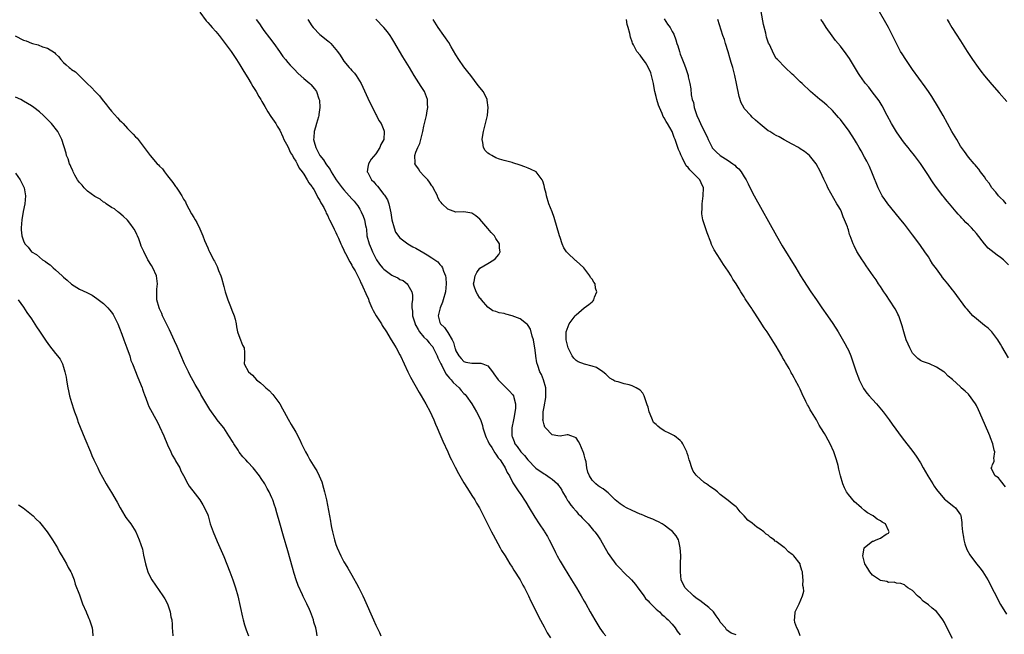
# Model space of a CAD drawing. Units: inches. Extents: x 2631000 to 2634000, y 1491000 to 1494000.
# Drawn here: x 2632066 to 2632312, y 1493543 to 1493697 of the extents above; entities that cross this region are included whole.
import ezdxf

# ---------------------------------------------------------------- set-up
doc = ezdxf.new("R2010")
doc.units = ezdxf.units.IN
doc.header["$MEASUREMENT"] = 0
doc.layers.add('LD26311491_10ft', color=110, linetype='Continuous')

msp = doc.modelspace()

# ---------------------------------------------------------------- linework, layer by layer
at = {"layer": 'LD26311491_10ft'}
for points, elevation in [([(2632111, 1493698.81), (2632112.65, 1493696.65), (2632113, 1493696.29), (2632113.59, 1493695.59), (2632114.13, 1493695), (2632115, 1493694.01), (2632115.84, 1493693), (2632116.34, 1493692.34), (2632117.4, 1493691), (2632118.89, 1493689), (2632120.2, 1493687), (2632121, 1493685.71), (2632122, 1493684), (2632123, 1493682.46), (2632123.9, 1493681), (2632124.29, 1493680.29), (2632125.12, 1493679), (2632125.78, 1493677.78), (2632126.25, 1493677), (2632126.51, 1493676.51), (2632127.25, 1493675.25), (2632128.06, 1493673.94), (2632128.76, 1493672.76), (2632129.99, 1493671), (2632130.39, 1493670.39), (2632131, 1493669.33), (2632131.74, 1493667.74), (2632132.04, 1493667), (2632133, 1493665.3), (2632133.71, 1493663.71), (2632134.19, 1493663), (2632134.44, 1493662.44), (2632135, 1493661.66), (2632135.35, 1493661), (2632135.85, 1493659.85), (2632136.56, 1493659), (2632137, 1493658.35), (2632137.85, 1493657), (2632138.23, 1493656.23), (2632139, 1493655.28), (2632139.1, 1493655.1), (2632139.47, 1493654.53), (2632140.32, 1493653), (2632140.51, 1493652.51), (2632141, 1493651.79), (2632141.24, 1493651.24), (2632141.44, 1493651), (2632141.99, 1493650.01), (2632142.47, 1493649), (2632142.63, 1493648.63), (2632143, 1493647.94), (2632143.28, 1493647.28), (2632143.46, 1493647), (2632143.91, 1493646.09), (2632144.6, 1493644.6), (2632145, 1493643.78), (2632145.23, 1493643.23), (2632145.63, 1493642.37), (2632146.23, 1493641), (2632146.46, 1493640.46), (2632147, 1493639.41), (2632147.11, 1493639.11), (2632147.44, 1493638.56), (2632148.5, 1493636.5), (2632149, 1493635.68), (2632149.2, 1493635.2), (2632149.35, 1493635), (2632149.79, 1493634.21), (2632151, 1493631.9), (2632151.27, 1493631.27), (2632151.42, 1493631), (2632151.74, 1493630.26), (2632152.53, 1493628.53), (2632153.13, 1493627.13), (2632153.28, 1493626.72), (2632154.01, 1493625), (2632154.32, 1493624.32), (2632155.08, 1493623), (2632156.37, 1493621), (2632156.59, 1493620.59), (2632157.63, 1493619), (2632158.6, 1493617.4), (2632159.62, 1493615.62), (2632160.03, 1493615), (2632161, 1493613.28), (2632161.14, 1493613), (2632163, 1493609), (2632163.67, 1493607.67), (2632165.83, 1493603.83), (2632166.34, 1493603), (2632167.51, 1493601), (2632168.55, 1493599), (2632169, 1493598.07), (2632169.46, 1493597), (2632169.89, 1493595.89), (2632170.31, 1493595), (2632171, 1493593.4), (2632171.71, 1493591.71), (2632172.95, 1493589), (2632173.57, 1493587.57), (2632173.9, 1493587), (2632174.84, 1493585.16), (2632175.6, 1493583.6), (2632177, 1493581.28), (2632177.85, 1493579.85), (2632179, 1493578.13), (2632179.69, 1493577), (2632180.16, 1493576.16), (2632180.87, 1493575), (2632181.89, 1493573), (2632182.86, 1493571), (2632183.89, 1493569), (2632184.26, 1493568.26), (2632186.08, 1493565), (2632186.39, 1493564.39), (2632187.28, 1493563), (2632188.49, 1493561), (2632189, 1493560.22), (2632189.46, 1493559.46), (2632191.03, 1493557), (2632191.72, 1493555.72), (2632192.15, 1493555), (2632193.13, 1493553), (2632193.68, 1493551.68), (2632195, 1493549.09), (2632195.67, 1493547.67), (2632197, 1493545.29), (2632197.81, 1493543.81), (2632198.57, 1493542.57)], 8290), ([(2632313, 1493612.48), (2632311.34, 1493615.34), (2632311, 1493615.88), (2632310.35, 1493617), (2632308.84, 1493619), (2632307.93, 1493619.93), (2632307, 1493620.61), (2632306.51, 1493621), (2632305, 1493622.22), (2632304.1, 1493623), (2632303.59, 1493623.59), (2632302.63, 1493624.63), (2632302.34, 1493625), (2632299.38, 1493629), (2632299, 1493629.44), (2632297.81, 1493631), (2632297, 1493632.01), (2632296.54, 1493632.54), (2632296.24, 1493633), (2632295, 1493634.69), (2632293.99, 1493635.99), (2632293.42, 1493637), (2632293, 1493637.69), (2632292.11, 1493639), (2632291, 1493640.59), (2632290.81, 1493640.81), (2632289, 1493643.23), (2632288.23, 1493644.23), (2632287, 1493645.91), (2632286.49, 1493646.49), (2632285, 1493648.31), (2632284.68, 1493648.68), (2632282.84, 1493651), (2632282.08, 1493652.08), (2632281.46, 1493653), (2632281, 1493653.76), (2632280.41, 1493655), (2632279, 1493658.48), (2632278.3, 1493660.3), (2632277.91, 1493661), (2632277.62, 1493661.62), (2632277, 1493662.62), (2632276.2, 1493664.2), (2632275.69, 1493665), (2632275, 1493666.22), (2632274.52, 1493667), (2632273.96, 1493667.96), (2632273, 1493669.37), (2632271.45, 1493671.45), (2632271, 1493672.04), (2632270.57, 1493672.57), (2632269, 1493674.31), (2632267.62, 1493675.62), (2632266.53, 1493676.53), (2632265.9, 1493677), (2632263.53, 1493679), (2632261.47, 1493681), (2632261, 1493681.48), (2632259.37, 1493683), (2632259, 1493683.38), (2632257.19, 1493685), (2632255.26, 1493687), (2632255, 1493687.29), (2632254.35, 1493688.35), (2632253.27, 1493690.73), (2632253.08, 1493691.08), (2632252.58, 1493692.58), (2632252.4, 1493693.6), (2632251.8, 1493695.8), (2632251.22, 1493699)], 8370), ([(2632312.42, 1493651), (2632311.76, 1493651.76), (2632311, 1493652.47), (2632310.75, 1493652.75), (2632310.5, 1493653), (2632309.85, 1493653.85), (2632308.82, 1493655), (2632308.12, 1493656.12), (2632307.43, 1493657), (2632307, 1493657.68), (2632306.03, 1493659), (2632305.61, 1493659.61), (2632305, 1493660.3), (2632304.7, 1493660.7), (2632304.4, 1493661), (2632303, 1493662.6), (2632302.02, 1493664.02), (2632301, 1493665.39), (2632300.06, 1493667), (2632299.68, 1493667.68), (2632298.87, 1493669), (2632296.69, 1493673), (2632295.53, 1493675), (2632293.8, 1493677.8), (2632293.02, 1493679.02), (2632292.2, 1493680.2), (2632289, 1493684.54), (2632287.32, 1493687), (2632286.42, 1493688.42), (2632286.03, 1493689), (2632284.98, 1493691), (2632284.36, 1493692.36), (2632284.04, 1493693), (2632283.03, 1493695), (2632280.14, 1493700.14)], 8390), ([(2632125.11, 1493697), (2632125.9, 1493695.9), (2632126.49, 1493695), (2632127, 1493694.29), (2632128.41, 1493692.41), (2632129.51, 1493691), (2632130.96, 1493689), (2632131.8, 1493687.8), (2632132.46, 1493687), (2632133, 1493686.3), (2632133.6, 1493685.6), (2632134.18, 1493685), (2632134.57, 1493684.57), (2632135.56, 1493683.56), (2632137, 1493682.27), (2632138.48, 1493681), (2632138.75, 1493680.75), (2632139.7, 1493679.7), (2632140.18, 1493679), (2632140.79, 1493677.21), (2632140.88, 1493677), (2632140.9, 1493676.9), (2632140.99, 1493675), (2632140.75, 1493673.25), (2632140.74, 1493673), (2632140.67, 1493672.67), (2632140.21, 1493671), (2632139.91, 1493670.09), (2632139.62, 1493669), (2632139.54, 1493667.54), (2632139.46, 1493667), (2632139.57, 1493666.43), (2632139.98, 1493665), (2632140.36, 1493664.36), (2632141, 1493663.05), (2632141.92, 1493661.92), (2632142.49, 1493661), (2632142.71, 1493660.71), (2632143, 1493660.26), (2632143.55, 1493659.55), (2632143.86, 1493659), (2632145.12, 1493657), (2632146.58, 1493655), (2632147, 1493654.48), (2632148.34, 1493653), (2632149, 1493652.24), (2632149.6, 1493651.6), (2632150.08, 1493651), (2632150.47, 1493650.47), (2632151, 1493649.65), (2632151.37, 1493649), (2632151.87, 1493647.87), (2632152.18, 1493647), (2632152.42, 1493645.58), (2632152.56, 1493645), (2632152.62, 1493644.62), (2632152.76, 1493643), (2632153.3, 1493641), (2632153.84, 1493639.84), (2632154.14, 1493639), (2632155, 1493637.29), (2632155.17, 1493637), (2632155.92, 1493635.92), (2632156.66, 1493635), (2632157, 1493634.61), (2632159, 1493633.14), (2632159.34, 1493633), (2632160.46, 1493632.46), (2632161, 1493632.09), (2632161.79, 1493631.79), (2632162.81, 1493631), (2632163, 1493630.77), (2632163.98, 1493629), (2632164.15, 1493628.15), (2632164.12, 1493627), (2632163.97, 1493626.03), (2632164.02, 1493625), (2632164.17, 1493624.17), (2632164.17, 1493623), (2632164.78, 1493621), (2632164.85, 1493620.85), (2632165, 1493620.61), (2632165.55, 1493619.55), (2632165.92, 1493619), (2632167, 1493617.69), (2632167.7, 1493617), (2632168.27, 1493616.27), (2632169, 1493615.51), (2632169.22, 1493615.22), (2632169.35, 1493615), (2632170.3, 1493613), (2632170.49, 1493612.49), (2632171, 1493611.5), (2632171.2, 1493611), (2632171.45, 1493610.55), (2632172.47, 1493608.47), (2632173, 1493607.93), (2632173.4, 1493607.4), (2632173.8, 1493607), (2632174.29, 1493606.29), (2632175.79, 1493605), (2632176.3, 1493604.3), (2632177, 1493603.56), (2632177.31, 1493603.31), (2632177.59, 1493603), (2632178.96, 1493601), (2632180.17, 1493599), (2632181.09, 1493597.09), (2632181.59, 1493595.59), (2632181.75, 1493595), (2632182.38, 1493593), (2632182.57, 1493592.57), (2632183, 1493591.78), (2632183.21, 1493591.21), (2632183.31, 1493591), (2632183.95, 1493590.05), (2632184.74, 1493588.74), (2632185, 1493588.43), (2632185.51, 1493587.51), (2632186.01, 1493587), (2632187, 1493585.45), (2632187.31, 1493585), (2632187.82, 1493583.82), (2632188.37, 1493583), (2632189.23, 1493581.23), (2632189.39, 1493581), (2632190.02, 1493580.02), (2632190.7, 1493579), (2632191, 1493578.59), (2632192.45, 1493576.45), (2632193.27, 1493575), (2632194.66, 1493572.66), (2632195.77, 1493571), (2632197, 1493569.22), (2632197.14, 1493569), (2632197.82, 1493567.82), (2632198.28, 1493567), (2632199, 1493565.59), (2632199.84, 1493563.84), (2632200.27, 1493563), (2632201, 1493561.66), (2632202, 1493560), (2632203.89, 1493557), (2632205.1, 1493555), (2632206.28, 1493553), (2632207, 1493551.71), (2632207.42, 1493551), (2632208.54, 1493549), (2632209.7, 1493547), (2632210.97, 1493544.97), (2632211.8, 1493543.8), (2632212.4, 1493543)], 8300), ([(2632138.03, 1493697), (2632139, 1493695.45), (2632139.32, 1493695), (2632141, 1493693.28), (2632141.32, 1493693), (2632142.29, 1493692.29), (2632143, 1493691.67), (2632143.38, 1493691.38), (2632143.74, 1493691), (2632145, 1493689.56), (2632145.42, 1493689), (2632146.08, 1493688.08), (2632146.72, 1493687), (2632147, 1493686.63), (2632148.34, 1493685), (2632148.66, 1493684.66), (2632149, 1493684.25), (2632149.64, 1493683.64), (2632150.09, 1493683), (2632151.36, 1493681), (2632153, 1493677.36), (2632153.75, 1493675.75), (2632154.17, 1493675), (2632155, 1493673.26), (2632155.15, 1493673), (2632155.75, 1493671.75), (2632156.29, 1493671), (2632157, 1493669.35), (2632157.08, 1493669.08), (2632157.09, 1493669), (2632156.96, 1493667), (2632156.25, 1493665.75), (2632156, 1493665), (2632155, 1493663.42), (2632153.86, 1493662.14), (2632153.14, 1493661), (2632153, 1493660.11), (2632152.86, 1493659), (2632153, 1493658.77), (2632153.95, 1493657), (2632154.5, 1493656.5), (2632155, 1493655.82), (2632155.4, 1493655.4), (2632157, 1493653.31), (2632157.16, 1493653.16), (2632157.94, 1493651.94), (2632158.25, 1493651), (2632158.53, 1493649.47), (2632158.75, 1493648.75), (2632159.01, 1493647), (2632159.55, 1493645), (2632159.89, 1493643.89), (2632161, 1493642.45), (2632162.97, 1493640.97), (2632164.24, 1493640.24), (2632165, 1493639.9), (2632167, 1493638.73), (2632167.77, 1493638.23), (2632169, 1493637.47), (2632169.7, 1493637), (2632170.46, 1493636.46), (2632171, 1493635.85), (2632171.42, 1493635.42), (2632171.61, 1493635), (2632171.89, 1493634.11), (2632172.37, 1493633), (2632172.47, 1493632.47), (2632172.59, 1493631), (2632172.39, 1493629), (2632171.84, 1493627), (2632171.64, 1493626.36), (2632171.07, 1493625), (2632170.53, 1493623), (2632171, 1493621.33), (2632171.11, 1493621), (2632172.11, 1493620.11), (2632173, 1493618.8), (2632174.03, 1493617), (2632174.35, 1493616.35), (2632174.72, 1493615), (2632174.8, 1493614.8), (2632175, 1493614.21), (2632175.72, 1493613), (2632176.3, 1493612.3), (2632177, 1493611.61), (2632177.43, 1493611.43), (2632179, 1493611.2), (2632181.18, 1493611.18), (2632181.71, 1493611), (2632183, 1493610.47), (2632184.14, 1493609), (2632184.5, 1493608.5), (2632185.54, 1493607), (2632187, 1493605.49), (2632187.57, 1493605), (2632188.28, 1493604.28), (2632189.23, 1493603.23), (2632189.38, 1493603), (2632189.44, 1493602.56), (2632189.87, 1493601), (2632189.83, 1493599.83), (2632189.42, 1493597.42), (2632189.33, 1493597), (2632188.97, 1493595), (2632188.95, 1493593.05), (2632188.95, 1493593), (2632189, 1493592.87), (2632189.55, 1493591.55), (2632189.74, 1493591), (2632190.3, 1493590.3), (2632191.23, 1493589), (2632192.09, 1493588.09), (2632192.93, 1493587), (2632194.97, 1493584.97), (2632197, 1493583.48), (2632197.33, 1493583.33), (2632198.52, 1493582.52), (2632199, 1493582.15), (2632200.32, 1493581), (2632200.62, 1493580.62), (2632201, 1493580.09), (2632201.41, 1493579.41), (2632201.62, 1493579), (2632202.52, 1493577.48), (2632202.85, 1493576.85), (2632203, 1493576.67), (2632203.66, 1493575.66), (2632204.3, 1493575), (2632205, 1493574.16), (2632205.54, 1493573.54), (2632206.13, 1493573), (2632206.5, 1493572.5), (2632207, 1493572.02), (2632207.49, 1493571.49), (2632208.03, 1493571), (2632209.37, 1493569.37), (2632209.72, 1493569), (2632210.24, 1493568.24), (2632211.12, 1493567), (2632213, 1493563.65), (2632213.41, 1493563), (2632214.95, 1493560.95), (2632215.95, 1493559.95), (2632217, 1493558.81), (2632218.82, 1493557), (2632219.85, 1493555.85), (2632220.41, 1493555), (2632221, 1493554.31), (2632221.89, 1493553), (2632222.36, 1493552.36), (2632223, 1493551.79), (2632223.33, 1493551.33), (2632223.7, 1493551), (2632225, 1493549.73), (2632225.86, 1493549), (2632226.38, 1493548.38), (2632227, 1493547.92), (2632227.46, 1493547.46), (2632228.02, 1493547), (2632229, 1493545.93), (2632229.76, 1493545), (2632230.24, 1493544.24), (2632231, 1493543.25)], 8310), ([(2632245, 1493543.3), (2632243.7, 1493543.7), (2632242.58, 1493544.58), (2632242.31, 1493545), (2632241, 1493546.48), (2632240.72, 1493547), (2632240.02, 1493548.02), (2632239.3, 1493549), (2632238.15, 1493550.15), (2632235.88, 1493551.88), (2632235, 1493552.47), (2632234.29, 1493553), (2632232.2, 1493555), (2632231.8, 1493555.8), (2632231.23, 1493557), (2632231.05, 1493559), (2632231.1, 1493561), (2632231.14, 1493563.14), (2632231.03, 1493565), (2632230.68, 1493566.68), (2632230.54, 1493567), (2632230.01, 1493568.01), (2632229.1, 1493569.1), (2632228.38, 1493569.62), (2632227, 1493570.68), (2632226.49, 1493571), (2632225.55, 1493571.55), (2632225, 1493571.76), (2632224.17, 1493572.17), (2632223, 1493572.63), (2632222.11, 1493573), (2632221.35, 1493573.35), (2632221, 1493573.47), (2632219, 1493574.32), (2632217.55, 1493575), (2632217, 1493575.34), (2632216.02, 1493576.02), (2632214.78, 1493577), (2632213, 1493578.74), (2632212.65, 1493579), (2632211.74, 1493579.74), (2632211, 1493580.18), (2632210.55, 1493580.55), (2632209.91, 1493581), (2632209, 1493581.89), (2632208.32, 1493583), (2632207.94, 1493583.94), (2632207.7, 1493585), (2632207.49, 1493586.51), (2632207.35, 1493587), (2632207.25, 1493587.25), (2632207, 1493588.3), (2632206.84, 1493588.84), (2632206.81, 1493589), (2632205.93, 1493591), (2632205.63, 1493591.63), (2632205, 1493592.48), (2632204.64, 1493592.65), (2632203.66, 1493593), (2632203, 1493593.22), (2632202.78, 1493593.22), (2632201, 1493592.92), (2632200.41, 1493593), (2632199, 1493593.24), (2632197.33, 1493595), (2632197.2, 1493595.2), (2632197, 1493595.79), (2632196.74, 1493596.74), (2632196.73, 1493597), (2632196.78, 1493597.22), (2632196.82, 1493599), (2632197, 1493600.25), (2632197.42, 1493602.58), (2632197.45, 1493603), (2632197.41, 1493605), (2632196.87, 1493607), (2632196.34, 1493608.34), (2632195.96, 1493609), (2632195.46, 1493610.54), (2632195.22, 1493611.22), (2632194.95, 1493612.95), (2632194.96, 1493613.04), (2632194.69, 1493615), (2632194.43, 1493616.43), (2632194.37, 1493617), (2632194.07, 1493617.93), (2632193.65, 1493619.65), (2632193, 1493620.59), (2632192.84, 1493620.84), (2632192.61, 1493621), (2632191, 1493622.25), (2632189, 1493622.97), (2632187.42, 1493623.42), (2632187, 1493623.59), (2632185.77, 1493623.77), (2632185, 1493624.07), (2632184.23, 1493624.23), (2632183, 1493625.11), (2632181.35, 1493627), (2632181.2, 1493627.21), (2632181, 1493627.42), (2632180.4, 1493628.4), (2632180.07, 1493629), (2632179.57, 1493630.43), (2632179.41, 1493631), (2632179.56, 1493631.56), (2632179.77, 1493633), (2632180.22, 1493633.78), (2632181, 1493634.88), (2632183, 1493636.02), (2632184.46, 1493637), (2632184.76, 1493637.24), (2632185.68, 1493638.32), (2632186.03, 1493639), (2632185.85, 1493639.85), (2632185.89, 1493641), (2632185, 1493642.34), (2632184.6, 1493643), (2632183.8, 1493643.8), (2632183, 1493644.8), (2632181.97, 1493645.97), (2632181, 1493647.11), (2632179.93, 1493647.93), (2632179, 1493648.6), (2632177, 1493648.97), (2632175, 1493648.91), (2632173, 1493649.63), (2632171.58, 1493651), (2632171.3, 1493651.3), (2632171, 1493651.66), (2632170.51, 1493652.51), (2632170.37, 1493653), (2632169.34, 1493655), (2632169.21, 1493655.21), (2632169, 1493655.43), (2632168.41, 1493656.41), (2632167.94, 1493657), (2632167, 1493657.98), (2632166.08, 1493659), (2632165.68, 1493659.68), (2632165, 1493660.59), (2632164.77, 1493661), (2632164.78, 1493661.22), (2632164.71, 1493663), (2632165, 1493663.86), (2632165.45, 1493665), (2632165.96, 1493666.04), (2632166.27, 1493667), (2632166.76, 1493669), (2632167, 1493670.36), (2632167.61, 1493673), (2632167.81, 1493674.19), (2632167.96, 1493675), (2632167.93, 1493675.93), (2632167.86, 1493677), (2632167.11, 1493679), (2632166.31, 1493680.31), (2632164.59, 1493683), (2632163.41, 1493685), (2632162.19, 1493687), (2632161.71, 1493687.71), (2632159.51, 1493691.51), (2632159, 1493692.35), (2632158.57, 1493693), (2632157.9, 1493693.9), (2632156.99, 1493695), (2632155, 1493697.07)], 8320), ([(2632260.94, 1493543), (2632260.44, 1493544.44), (2632260.11, 1493545), (2632259.63, 1493546.37), (2632259.51, 1493547), (2632259.63, 1493547.63), (2632259.68, 1493549), (2632260.14, 1493549.86), (2632260.69, 1493551), (2632261.56, 1493553), (2632261.84, 1493554.16), (2632261.78, 1493555), (2632261.65, 1493555.65), (2632261.72, 1493557), (2632261.6, 1493557.6), (2632261.54, 1493559), (2632261.4, 1493559.4), (2632261, 1493560.82), (2632260.93, 1493561), (2632259.39, 1493563), (2632259.19, 1493563.19), (2632259, 1493563.36), (2632258.04, 1493564.04), (2632257.11, 1493565), (2632257, 1493565.09), (2632255, 1493566.58), (2632254.71, 1493566.71), (2632254.43, 1493567), (2632253.59, 1493567.59), (2632253, 1493568.16), (2632252.45, 1493568.45), (2632251.88, 1493569), (2632251, 1493569.72), (2632250.16, 1493570.16), (2632249, 1493571.17), (2632247.92, 1493571.92), (2632247, 1493573.03), (2632246, 1493574), (2632245.24, 1493575), (2632245, 1493575.27), (2632244.01, 1493576.01), (2632243, 1493576.89), (2632241, 1493578.39), (2632240.31, 1493579), (2632239.56, 1493579.56), (2632238.36, 1493580.36), (2632237.57, 1493581), (2632237.21, 1493581.21), (2632237, 1493581.34), (2632235.07, 1493583.07), (2632235, 1493583.19), (2632234.21, 1493584.21), (2632233.9, 1493585), (2632233.43, 1493586.57), (2632233.28, 1493587), (2632233, 1493588), (2632232.71, 1493588.71), (2632232.63, 1493589), (2632232.32, 1493589.68), (2632231.69, 1493591), (2632231.4, 1493591.4), (2632231, 1493591.84), (2632229.58, 1493593), (2632228.42, 1493593.58), (2632227, 1493594.23), (2632225.94, 1493595), (2632225.38, 1493595.38), (2632225, 1493595.86), (2632224.36, 1493596.36), (2632224.09, 1493597), (2632223.54, 1493598.46), (2632223.27, 1493599), (2632223, 1493600.14), (2632222.76, 1493600.76), (2632222.7, 1493601), (2632222.5, 1493601.5), (2632221.99, 1493603), (2632221.66, 1493603.66), (2632221, 1493604.4), (2632219.99, 1493605), (2632219, 1493605.48), (2632218.27, 1493605.73), (2632217, 1493606), (2632215.49, 1493606.51), (2632215, 1493606.58), (2632214.69, 1493606.69), (2632214.21, 1493607), (2632213.44, 1493607.44), (2632213, 1493607.83), (2632212.41, 1493608.41), (2632211.67, 1493609), (2632210.06, 1493610.06), (2632209, 1493610.39), (2632207.07, 1493610.93), (2632205.53, 1493611.53), (2632205, 1493611.86), (2632204.42, 1493612.42), (2632204.03, 1493613), (2632202.99, 1493615), (2632202.53, 1493617), (2632202.51, 1493617.49), (2632202.53, 1493619), (2632203, 1493620.35), (2632203.29, 1493621), (2632204.01, 1493621.99), (2632204.79, 1493623), (2632205, 1493623.24), (2632207, 1493624.95), (2632208.18, 1493625.82), (2632209, 1493626.48), (2632209.27, 1493626.73), (2632209.45, 1493627), (2632209.62, 1493627.62), (2632210.22, 1493629), (2632209.89, 1493629.89), (2632209.73, 1493631), (2632209.42, 1493631.42), (2632209, 1493632.13), (2632208.59, 1493632.59), (2632208.44, 1493633), (2632206.91, 1493635), (2632205, 1493636.7), (2632204.82, 1493636.82), (2632204.65, 1493637), (2632203, 1493638.54), (2632202.6, 1493639), (2632201.96, 1493639.96), (2632201.51, 1493641), (2632201, 1493642.57), (2632200.84, 1493643), (2632199.51, 1493647.51), (2632199, 1493648.94), (2632198.18, 1493651), (2632197.6, 1493653), (2632197.51, 1493653.51), (2632197.13, 1493655), (2632197.12, 1493655.12), (2632197, 1493655.57), (2632196.67, 1493656.67), (2632196.52, 1493657), (2632195.03, 1493659), (2632193.64, 1493659.64), (2632193, 1493659.91), (2632192.18, 1493660.18), (2632191, 1493660.65), (2632189.2, 1493661.2), (2632189, 1493661.27), (2632187, 1493661.81), (2632185.85, 1493662.15), (2632185, 1493662.46), (2632183.97, 1493663), (2632183.36, 1493663.36), (2632183, 1493663.61), (2632182.31, 1493664.31), (2632181.89, 1493665), (2632181.75, 1493666.25), (2632181.54, 1493667), (2632181.59, 1493667.59), (2632181.85, 1493669), (2632182.37, 1493671), (2632182.86, 1493673), (2632182.86, 1493673.14), (2632183.07, 1493675), (2632182.83, 1493676.83), (2632182.78, 1493677), (2632182.25, 1493678.25), (2632181.79, 1493679), (2632181.48, 1493679.48), (2632180.57, 1493680.57), (2632178.7, 1493683), (2632177.98, 1493683.98), (2632177, 1493685.2), (2632175.72, 1493687), (2632175, 1493688.15), (2632173.84, 1493690.16), (2632173.25, 1493691.25), (2632173, 1493691.57), (2632172.42, 1493692.42), (2632171.98, 1493693), (2632170.54, 1493695), (2632169.32, 1493697)], 8330), ([(2632299, 1493542.36), (2632298.09, 1493544.09), (2632297, 1493546.35), (2632296.58, 1493547), (2632295.94, 1493547.94), (2632295, 1493549.14), (2632293.95, 1493549.95), (2632293, 1493550.76), (2632291.7, 1493551.7), (2632291, 1493552.45), (2632290.66, 1493552.66), (2632290.22, 1493553), (2632289, 1493554.35), (2632287.84, 1493555), (2632287.4, 1493555.4), (2632287, 1493555.82), (2632286.09, 1493556.09), (2632285, 1493556.22), (2632284.41, 1493556.41), (2632283, 1493556.36), (2632282.59, 1493556.59), (2632281, 1493556.85), (2632280.92, 1493556.92), (2632280.74, 1493557), (2632279, 1493558.19), (2632278.65, 1493558.65), (2632278.33, 1493559), (2632277.89, 1493559.89), (2632277.13, 1493561), (2632277, 1493561.39), (2632276.64, 1493563), (2632276.91, 1493564.91), (2632276.9, 1493565), (2632277, 1493565.15), (2632279, 1493566.66), (2632279.27, 1493566.73), (2632279.92, 1493567), (2632281, 1493567.48), (2632282.46, 1493568.46), (2632283, 1493568.72), (2632283.15, 1493569), (2632283, 1493569.39), (2632282.29, 1493571), (2632281.43, 1493571.43), (2632281, 1493571.77), (2632280.2, 1493572.2), (2632279.18, 1493573), (2632279, 1493573.08), (2632277.77, 1493573.76), (2632277, 1493574.34), (2632276.28, 1493575), (2632275.57, 1493575.57), (2632275, 1493576.11), (2632274.53, 1493576.53), (2632273, 1493578.34), (2632272.55, 1493579), (2632272, 1493580), (2632271.64, 1493581), (2632271.05, 1493583.05), (2632270.65, 1493584.65), (2632270.44, 1493585.56), (2632270.07, 1493587), (2632269.4, 1493589), (2632268.45, 1493591), (2632267.91, 1493591.91), (2632267.34, 1493593), (2632267, 1493593.6), (2632266.16, 1493595), (2632265.71, 1493595.71), (2632265.06, 1493597), (2632263.8, 1493599), (2632263.47, 1493599.47), (2632263, 1493600.45), (2632262.76, 1493600.76), (2632262.41, 1493601.59), (2632261.47, 1493603.47), (2632261, 1493604.64), (2632260.86, 1493604.86), (2632260.82, 1493605), (2632260.65, 1493605.35), (2632259.75, 1493607), (2632259.46, 1493607.46), (2632259, 1493608.39), (2632258.74, 1493608.74), (2632258.63, 1493609), (2632258.21, 1493609.79), (2632257.31, 1493611.31), (2632257, 1493611.89), (2632256.54, 1493612.54), (2632256.37, 1493613), (2632255.56, 1493614.44), (2632255, 1493615.37), (2632254.35, 1493616.35), (2632253.98, 1493617), (2632252.68, 1493619), (2632252, 1493620), (2632251, 1493621.61), (2632249.65, 1493623.65), (2632249, 1493624.67), (2632248.85, 1493624.85), (2632248.33, 1493625.67), (2632247.26, 1493627.26), (2632247, 1493627.71), (2632246.45, 1493628.45), (2632246.18, 1493629), (2632245.7, 1493629.7), (2632245, 1493630.94), (2632244.16, 1493632.16), (2632243.7, 1493633), (2632243, 1493634.13), (2632241.85, 1493635.85), (2632241, 1493637.14), (2632239.49, 1493639.49), (2632239, 1493640.5), (2632238.82, 1493640.82), (2632238.64, 1493641.36), (2632237.7, 1493643.7), (2632237.21, 1493645.21), (2632236.69, 1493647), (2632236.43, 1493648.43), (2632236.39, 1493649), (2632236.45, 1493649.55), (2632236.46, 1493651), (2632236.74, 1493653), (2632236.78, 1493655), (2632236.24, 1493656.24), (2632235.88, 1493657), (2632233.91, 1493659), (2632233.42, 1493659.42), (2632233, 1493660.03), (2632232.5, 1493660.5), (2632231.61, 1493662.39), (2632231.27, 1493663), (2632231.19, 1493663.19), (2632231, 1493663.71), (2632230.58, 1493664.58), (2632230.45, 1493665), (2632230.17, 1493665.83), (2632229.71, 1493667), (2632229.5, 1493667.5), (2632228.96, 1493669), (2632227.85, 1493671), (2632227.5, 1493671.5), (2632227, 1493672.43), (2632226.76, 1493672.76), (2632226.49, 1493673.51), (2632225.79, 1493675), (2632225.58, 1493675.58), (2632225.18, 1493677), (2632225, 1493677.8), (2632224.7, 1493679), (2632224.41, 1493680.41), (2632224.32, 1493681), (2632223.84, 1493683), (2632223.65, 1493683.66), (2632223, 1493685.15), (2632222.3, 1493686.3), (2632221.73, 1493687), (2632221, 1493688.08), (2632220.19, 1493689), (2632219.35, 1493690.65), (2632219.1, 1493691.1), (2632219, 1493691.47), (2632218.62, 1493692.62), (2632218.45, 1493693.55), (2632218.03, 1493695), (2632217.76, 1493695.77), (2632217.57, 1493697)], 8340), ([(2632227, 1493697.17), (2632227.86, 1493695.86), (2632228.47, 1493695), (2632229, 1493694.01), (2632229.37, 1493693.37), (2632229.94, 1493691.94), (2632230.19, 1493691), (2632230.41, 1493690.41), (2632230.79, 1493689), (2632231, 1493688.33), (2632231.37, 1493687.37), (2632231.91, 1493686.09), (2632232.34, 1493685), (2632232.95, 1493683), (2632233, 1493682.72), (2632233.41, 1493681), (2632233.66, 1493679.66), (2632233.77, 1493678.23), (2632234.03, 1493677), (2632234.31, 1493676.31), (2632234.48, 1493675), (2632235.12, 1493673), (2632235.76, 1493671.76), (2632236.07, 1493671), (2632237, 1493669.08), (2632237.71, 1493667.71), (2632238, 1493667), (2632238.96, 1493665), (2632239, 1493664.94), (2632239.98, 1493663.98), (2632241, 1493663.04), (2632243, 1493661.78), (2632244.14, 1493661), (2632244.63, 1493660.63), (2632245, 1493660.23), (2632245.68, 1493659.68), (2632246.25, 1493659), (2632247, 1493657.71), (2632247.44, 1493657), (2632247.94, 1493655.94), (2632249, 1493653.87), (2632249.47, 1493653), (2632255.01, 1493643.01), (2632256.49, 1493640.49), (2632259.85, 1493635), (2632261.08, 1493633), (2632261.82, 1493631.82), (2632263.66, 1493629), (2632265.01, 1493627.01), (2632266.4, 1493625), (2632267.82, 1493623), (2632269.11, 1493621.11), (2632270.42, 1493619), (2632272.11, 1493616.11), (2632272.71, 1493615), (2632273, 1493614.4), (2632273.6, 1493613), (2632273.98, 1493611.98), (2632274.97, 1493608.97), (2632275.49, 1493607.49), (2632275.69, 1493607), (2632276.68, 1493605), (2632276.81, 1493604.81), (2632277.64, 1493603.64), (2632278.16, 1493603), (2632279, 1493602.06), (2632279.98, 1493601), (2632281.7, 1493599), (2632283.19, 1493597), (2632283.94, 1493595.94), (2632286.47, 1493592.47), (2632289.13, 1493589.13), (2632289.94, 1493587.94), (2632291, 1493586.28), (2632291.69, 1493585), (2632292.81, 1493583), (2632294.05, 1493581), (2632294.43, 1493580.43), (2632295, 1493579.63), (2632297, 1493577.2), (2632297.27, 1493577), (2632299, 1493575.62), (2632299.37, 1493575.37), (2632299.76, 1493575), (2632301, 1493573.24), (2632301.07, 1493573.07), (2632301.36, 1493571.36), (2632301.32, 1493570.68), (2632301.48, 1493569), (2632301.71, 1493567.71), (2632301.81, 1493567), (2632302.06, 1493566.06), (2632302.59, 1493564.59), (2632303.3, 1493563.3), (2632305, 1493561.03), (2632305.92, 1493559.92), (2632306.6, 1493559), (2632307.82, 1493557), (2632311, 1493550.91), (2632312.45, 1493548.45)], 8350), ([(2632312.25, 1493580.25), (2632311, 1493581.87), (2632310.49, 1493582.49), (2632309.65, 1493583), (2632309, 1493584.24), (2632308.63, 1493585), (2632308.8, 1493585.2), (2632309, 1493585.83), (2632309.38, 1493586.62), (2632309.39, 1493587), (2632309.35, 1493587.35), (2632309.58, 1493589), (2632309.43, 1493589.43), (2632309.08, 1493591), (2632308.48, 1493592.48), (2632308.3, 1493593), (2632307, 1493596.06), (2632305.49, 1493599.49), (2632305, 1493600.56), (2632304.73, 1493601), (2632303, 1493603.43), (2632302.14, 1493604.14), (2632301.19, 1493605), (2632301.09, 1493605.09), (2632301, 1493605.21), (2632299, 1493607.04), (2632297.94, 1493607.94), (2632297, 1493608.88), (2632296.86, 1493609), (2632295, 1493610.2), (2632293.25, 1493611), (2632293, 1493611.09), (2632291.54, 1493611.54), (2632291, 1493611.8), (2632290.33, 1493612.33), (2632289, 1493613.66), (2632288.31, 1493615), (2632287.9, 1493615.9), (2632287.47, 1493617), (2632287, 1493618.44), (2632286.84, 1493619), (2632286.46, 1493620.46), (2632286.29, 1493621), (2632285.97, 1493621.97), (2632285.57, 1493623), (2632285.39, 1493623.39), (2632285, 1493624.11), (2632284.7, 1493624.7), (2632284.52, 1493625), (2632282.33, 1493628.33), (2632281.85, 1493629), (2632281, 1493630.33), (2632280.53, 1493631), (2632279.97, 1493631.97), (2632279.17, 1493633), (2632277.48, 1493635.48), (2632277, 1493636.13), (2632276.67, 1493636.67), (2632276.42, 1493637), (2632275.09, 1493639.09), (2632274.45, 1493640.45), (2632274.17, 1493641), (2632273.73, 1493642.27), (2632273.43, 1493643), (2632273.29, 1493643.29), (2632273, 1493644.44), (2632272.86, 1493644.86), (2632272.75, 1493645.25), (2632272.07, 1493647), (2632271.7, 1493647.7), (2632271.25, 1493649), (2632271, 1493649.54), (2632270.44, 1493650.44), (2632270.15, 1493651), (2632267.86, 1493655), (2632267.61, 1493655.61), (2632266.9, 1493657.1), (2632266.07, 1493659), (2632264.98, 1493661), (2632263.29, 1493663), (2632262, 1493664), (2632261, 1493664.67), (2632260.54, 1493665), (2632259, 1493665.89), (2632257, 1493666.98), (2632255.68, 1493667.68), (2632255, 1493668.06), (2632254.38, 1493668.38), (2632253.36, 1493669), (2632253, 1493669.24), (2632251, 1493670.83), (2632249.84, 1493671.84), (2632249, 1493672.61), (2632248.62, 1493673), (2632247, 1493674.77), (2632246.85, 1493675), (2632246.21, 1493676.21), (2632245.75, 1493677.75), (2632245.1, 1493681), (2632244.64, 1493683), (2632244.11, 1493685), (2632243.74, 1493686.26), (2632243.43, 1493687.43), (2632242.96, 1493688.96), (2632242.29, 1493691), (2632242.03, 1493692.03), (2632241.63, 1493693), (2632240.42, 1493697)], 8360), ([(2632313, 1493635.76), (2632311.74, 1493637), (2632311, 1493637.57), (2632310.12, 1493638.13), (2632307.88, 1493639.88), (2632306.96, 1493640.96), (2632305, 1493643.55), (2632304.29, 1493644.29), (2632303.71, 1493645), (2632303, 1493645.71), (2632302.31, 1493646.31), (2632301.73, 1493647), (2632301.35, 1493647.35), (2632301, 1493647.78), (2632300.39, 1493648.39), (2632299.94, 1493649), (2632298.29, 1493651), (2632297.66, 1493651.66), (2632297, 1493652.49), (2632296.76, 1493652.76), (2632296.59, 1493653), (2632295.02, 1493655.02), (2632294.19, 1493656.19), (2632293.7, 1493657), (2632293, 1493658.08), (2632291, 1493661.07), (2632289.55, 1493663), (2632288.41, 1493664.4), (2632287.94, 1493665), (2632287, 1493666.14), (2632286.35, 1493667), (2632285, 1493668.92), (2632283.75, 1493671), (2632282.67, 1493673), (2632281.43, 1493675.43), (2632280.68, 1493676.68), (2632278.95, 1493678.95), (2632278.08, 1493680.08), (2632277.3, 1493681), (2632277, 1493681.39), (2632275.87, 1493683), (2632275.53, 1493683.53), (2632273.24, 1493687.24), (2632272.43, 1493688.43), (2632271, 1493690.34), (2632269.79, 1493691.79), (2632268.91, 1493692.91), (2632267.49, 1493695), (2632266.53, 1493696.53), (2632266.15, 1493697)], 8380), ([(2632297.66, 1493697), (2632298.15, 1493696.15), (2632298.87, 1493695), (2632301, 1493691.72), (2632302.69, 1493689), (2632303.97, 1493687), (2632305.39, 1493685), (2632306.09, 1493684.09), (2632307, 1493682.92), (2632308.8, 1493680.8), (2632310.69, 1493678.69), (2632312.54, 1493676.54)], 8400), ([(2632064.94, 1493692.94), (2632067, 1493691.86), (2632067.65, 1493691.65), (2632069, 1493691.08), (2632069.27, 1493691), (2632070.66, 1493690.66), (2632071.78, 1493690.22), (2632073, 1493689.87), (2632074.75, 1493688.75), (2632075, 1493688.47), (2632075.77, 1493687.77), (2632076.31, 1493687), (2632077, 1493686.24), (2632077.68, 1493685.68), (2632078.4, 1493685), (2632078.76, 1493684.76), (2632079, 1493684.55), (2632079.96, 1493683.96), (2632081, 1493682.97), (2632082.9, 1493681), (2632084, 1493680), (2632084.87, 1493679), (2632085.95, 1493677.95), (2632086.65, 1493677), (2632087.74, 1493675.74), (2632088.26, 1493675), (2632089, 1493674.1), (2632090.49, 1493672.49), (2632091, 1493671.9), (2632091.47, 1493671.47), (2632091.86, 1493671), (2632093, 1493669.77), (2632093.4, 1493669.4), (2632093.76, 1493669), (2632094.39, 1493668.39), (2632095, 1493667.73), (2632095.38, 1493667.38), (2632097.18, 1493665), (2632098.62, 1493663), (2632100.41, 1493661), (2632100.72, 1493660.72), (2632101, 1493660.38), (2632101.7, 1493659.7), (2632102.18, 1493659), (2632103, 1493657.97), (2632104.33, 1493656.33), (2632105, 1493655.33), (2632105.16, 1493655.16), (2632105.63, 1493654.37), (2632106.52, 1493653), (2632107, 1493652.13), (2632107.44, 1493651.44), (2632107.66, 1493651), (2632109, 1493648.5), (2632109.58, 1493647.58), (2632109.86, 1493647), (2632110.27, 1493646.27), (2632111, 1493644.71), (2632111.56, 1493643.56), (2632111.76, 1493643), (2632112.23, 1493641.77), (2632113, 1493639.94), (2632113.32, 1493639.32), (2632113.47, 1493639), (2632113.93, 1493638.07), (2632114.49, 1493637), (2632114.68, 1493636.68), (2632115, 1493635.95), (2632115.33, 1493635.33), (2632115.7, 1493634.3), (2632116.25, 1493633), (2632116.46, 1493632.46), (2632117, 1493630.32), (2632117.3, 1493629.3), (2632117.37, 1493629), (2632118.02, 1493627), (2632118.68, 1493625.32), (2632119, 1493624.44), (2632119.61, 1493623), (2632119.83, 1493622.17), (2632120.11, 1493621), (2632120.2, 1493620.2), (2632120.48, 1493619), (2632121, 1493617.4), (2632121.18, 1493617), (2632121.68, 1493615.68), (2632122.08, 1493615), (2632122.17, 1493613.83), (2632122.2, 1493612.2), (2632122.15, 1493611), (2632123.18, 1493609), (2632124.16, 1493608.16), (2632125.22, 1493607), (2632126.23, 1493606.23), (2632127, 1493605.52), (2632127.52, 1493605), (2632128.32, 1493604.32), (2632129.3, 1493603.3), (2632131.01, 1493601), (2632131.71, 1493599.71), (2632132.12, 1493599), (2632133.13, 1493597.13), (2632133.85, 1493595.85), (2632135, 1493593.92), (2632135.99, 1493591.99), (2632136.44, 1493591), (2632137.43, 1493589), (2632138, 1493588), (2632138.51, 1493587), (2632139.75, 1493585), (2632140.25, 1493584.25), (2632140.84, 1493583), (2632141.49, 1493581.49), (2632141.94, 1493579.94), (2632142.2, 1493579), (2632142.65, 1493577), (2632143.39, 1493573), (2632143.66, 1493571.66), (2632143.76, 1493571), (2632143.93, 1493570.07), (2632144.16, 1493569), (2632144.33, 1493568.33), (2632144.65, 1493567), (2632145, 1493565.88), (2632145.31, 1493565), (2632146.22, 1493563), (2632147, 1493561.56), (2632147.32, 1493561), (2632147.96, 1493559.96), (2632149, 1493558.16), (2632149.44, 1493557.44), (2632150.15, 1493556.15), (2632150.74, 1493555), (2632151.71, 1493553), (2632152.12, 1493552.12), (2632154.4, 1493547), (2632155, 1493545.72), (2632155.9, 1493543.9), (2632156.22, 1493543)], 8280), ([(2632140.32, 1493543), (2632140.19, 1493544.19), (2632140.01, 1493545), (2632139.55, 1493546.45), (2632139.4, 1493547), (2632138.65, 1493549), (2632138.41, 1493549.59), (2632137.79, 1493551), (2632137.51, 1493551.51), (2632136.88, 1493552.88), (2632136.71, 1493553.29), (2632135.61, 1493555.61), (2632135.12, 1493557), (2632134.59, 1493558.59), (2632134.14, 1493560.14), (2632133, 1493564.26), (2632131.92, 1493567.92), (2632131, 1493571.2), (2632130.25, 1493573.75), (2632129.9, 1493575), (2632129.69, 1493575.69), (2632129.23, 1493577), (2632129, 1493577.53), (2632128.32, 1493579), (2632127.83, 1493579.83), (2632127.24, 1493581), (2632126.36, 1493582.36), (2632125.98, 1493583), (2632124.4, 1493585), (2632123, 1493586.45), (2632122.53, 1493587), (2632121.8, 1493587.8), (2632120.9, 1493588.9), (2632120.59, 1493589.41), (2632119.54, 1493591), (2632119.35, 1493591.35), (2632118.32, 1493593), (2632117, 1493594.98), (2632116.12, 1493596.12), (2632115.37, 1493597), (2632115, 1493597.49), (2632113.94, 1493599), (2632113.57, 1493599.57), (2632111.33, 1493603.33), (2632111, 1493603.92), (2632109.85, 1493605.85), (2632108.45, 1493608.45), (2632108.18, 1493609), (2632107.24, 1493611), (2632105.35, 1493615.35), (2632104.72, 1493616.72), (2632103.45, 1493619.45), (2632102.68, 1493621), (2632102.17, 1493622.17), (2632101.75, 1493623), (2632101.56, 1493623.56), (2632101, 1493624.74), (2632100.89, 1493625), (2632100.33, 1493627), (2632100.32, 1493628.32), (2632100.27, 1493629), (2632100.32, 1493629.68), (2632100.44, 1493631), (2632100.19, 1493633), (2632099.32, 1493635), (2632099, 1493635.54), (2632098.09, 1493637), (2632097.02, 1493639.02), (2632096.4, 1493640.4), (2632096.21, 1493641), (2632095.78, 1493642.22), (2632095.48, 1493643), (2632095.34, 1493643.34), (2632095, 1493644.05), (2632094.65, 1493644.65), (2632094.43, 1493645), (2632093.84, 1493645.84), (2632093, 1493646.86), (2632091.91, 1493647.91), (2632090.82, 1493648.82), (2632090.55, 1493649), (2632089.69, 1493649.69), (2632089, 1493650.09), (2632087.66, 1493651), (2632087.28, 1493651.28), (2632087, 1493651.4), (2632086.15, 1493652.15), (2632085, 1493652.68), (2632084.83, 1493652.83), (2632083, 1493654.16), (2632082.16, 1493655), (2632081.65, 1493655.65), (2632081, 1493656.33), (2632080.53, 1493657), (2632079.86, 1493658.14), (2632079.4, 1493659), (2632079.3, 1493659.3), (2632079, 1493659.88), (2632078.68, 1493660.68), (2632078.49, 1493661), (2632078.17, 1493662.17), (2632077.78, 1493663), (2632077.64, 1493663.64), (2632076.57, 1493667), (2632076.04, 1493668.04), (2632075.54, 1493669), (2632073.99, 1493671), (2632072.52, 1493672.52), (2632072.01, 1493673), (2632071, 1493673.91), (2632069.58, 1493675), (2632069, 1493675.41), (2632068.03, 1493676.03), (2632067, 1493676.64), (2632066.32, 1493677), (2632065, 1493677.65)], 8270), ([(2632065, 1493658.61), (2632066.15, 1493657), (2632066.44, 1493656.44), (2632067.16, 1493655), (2632067.53, 1493653), (2632067.35, 1493651), (2632066.95, 1493649.05), (2632066.58, 1493647), (2632066.39, 1493645), (2632066.46, 1493644.46), (2632066.57, 1493643), (2632067, 1493641.69), (2632067.3, 1493641), (2632068.17, 1493640.17), (2632068.99, 1493639), (2632070.27, 1493638.27), (2632071, 1493637.62), (2632071.76, 1493637), (2632072.53, 1493636.53), (2632073, 1493636.13), (2632073.7, 1493635.7), (2632074.41, 1493635), (2632075, 1493634.49), (2632076.62, 1493633), (2632077, 1493632.62), (2632077.9, 1493631.9), (2632079, 1493630.9), (2632081, 1493629.65), (2632082.81, 1493628.81), (2632083, 1493628.7), (2632084.13, 1493628.13), (2632085.35, 1493627.35), (2632087, 1493626.1), (2632088.05, 1493625), (2632088.52, 1493624.52), (2632089, 1493623.92), (2632089.36, 1493623.36), (2632090.04, 1493621.96), (2632090.54, 1493621), (2632091, 1493619.93), (2632091.59, 1493618.41), (2632092.1, 1493617), (2632092.32, 1493616.32), (2632092.84, 1493615), (2632093.37, 1493613.37), (2632093.52, 1493613), (2632093.85, 1493611.85), (2632094.19, 1493611), (2632095.54, 1493607.54), (2632095.8, 1493607), (2632096.4, 1493605.6), (2632096.63, 1493605), (2632096.7, 1493604.7), (2632097, 1493603.95), (2632097.23, 1493603.23), (2632097.59, 1493602.41), (2632098.05, 1493601), (2632098.32, 1493600.32), (2632100.43, 1493596.43), (2632101, 1493595.31), (2632102.05, 1493593), (2632103, 1493590.77), (2632103.8, 1493589), (2632104.15, 1493588.15), (2632104.87, 1493587), (2632105, 1493586.75), (2632106.01, 1493585), (2632106.3, 1493584.3), (2632107, 1493583.1), (2632108.08, 1493581), (2632108.41, 1493580.41), (2632109, 1493579.69), (2632109.26, 1493579.26), (2632111, 1493577), (2632111.78, 1493575.78), (2632112.23, 1493575), (2632113, 1493573.24), (2632113.08, 1493573), (2632113.66, 1493571), (2632114.36, 1493569), (2632115.41, 1493566.59), (2632116.39, 1493564.39), (2632117, 1493562.82), (2632118.52, 1493559), (2632119.29, 1493557), (2632119.97, 1493555), (2632120.51, 1493553), (2632121.7, 1493547.7), (2632121.87, 1493547), (2632122.23, 1493545.77), (2632122.44, 1493545), (2632122.58, 1493544.58), (2632123.2, 1493543)], 8260), ([(2632065.68, 1493627), (2632067, 1493625.17), (2632067.84, 1493623.84), (2632069, 1493622.2), (2632070.25, 1493620.25), (2632071, 1493619.14), (2632072.63, 1493616.63), (2632073.46, 1493615.46), (2632075, 1493613.54), (2632075.46, 1493613), (2632076.12, 1493612.12), (2632076.72, 1493611), (2632077, 1493610.19), (2632077.36, 1493609), (2632077.63, 1493607.63), (2632077.71, 1493607), (2632077.92, 1493605.92), (2632078.05, 1493605), (2632078.22, 1493604.22), (2632078.51, 1493603), (2632079, 1493601.31), (2632079.54, 1493599.54), (2632079.76, 1493599), (2632080.21, 1493597.79), (2632080.46, 1493597), (2632080.61, 1493596.61), (2632081.17, 1493595.17), (2632082.35, 1493592.35), (2632083.71, 1493589), (2632084.11, 1493588.11), (2632084.58, 1493587), (2632085, 1493586.15), (2632085.53, 1493585), (2632086.02, 1493584.02), (2632086.71, 1493582.71), (2632087.68, 1493581), (2632088.17, 1493580.17), (2632089, 1493578.89), (2632090.43, 1493576.43), (2632091.12, 1493575), (2632092.32, 1493573), (2632092.59, 1493572.59), (2632093.45, 1493571.45), (2632093.81, 1493571), (2632095.02, 1493569), (2632095.93, 1493567), (2632096.7, 1493564.7), (2632097, 1493563.16), (2632097.44, 1493561), (2632097.83, 1493559.83), (2632098.08, 1493559), (2632099, 1493557.12), (2632099.07, 1493557), (2632101.83, 1493553), (2632102.27, 1493552.27), (2632102.95, 1493551), (2632103.64, 1493549), (2632103.81, 1493547.81), (2632104.02, 1493547), (2632104.15, 1493545.85), (2632104.13, 1493545), (2632104.18, 1493544.18), (2632104.28, 1493543)], 8250), ([(2632065.74, 1493575.74), (2632066.89, 1493575), (2632069, 1493573.37), (2632069.38, 1493573), (2632070.18, 1493572.18), (2632071, 1493571.43), (2632071.36, 1493571), (2632072.94, 1493569), (2632073.74, 1493567.74), (2632074.24, 1493567), (2632075.46, 1493565), (2632075.97, 1493563.97), (2632076.6, 1493563), (2632077.73, 1493561), (2632078.12, 1493560.12), (2632078.85, 1493559), (2632078.89, 1493558.89), (2632079, 1493558.67), (2632079.66, 1493557), (2632079.93, 1493555.93), (2632081, 1493553.28), (2632081.56, 1493551.56), (2632081.78, 1493551), (2632082.63, 1493549), (2632082.76, 1493548.76), (2632083, 1493548.23), (2632083.36, 1493547.36), (2632083.5, 1493547), (2632083.71, 1493546.29), (2632084.14, 1493545), (2632084.25, 1493544.25), (2632084.34, 1493543)], 8240)]:
    msp.add_lwpolyline(points, dxfattribs=dict(at, elevation=elevation))

doc.saveas('drawing.dxf')
